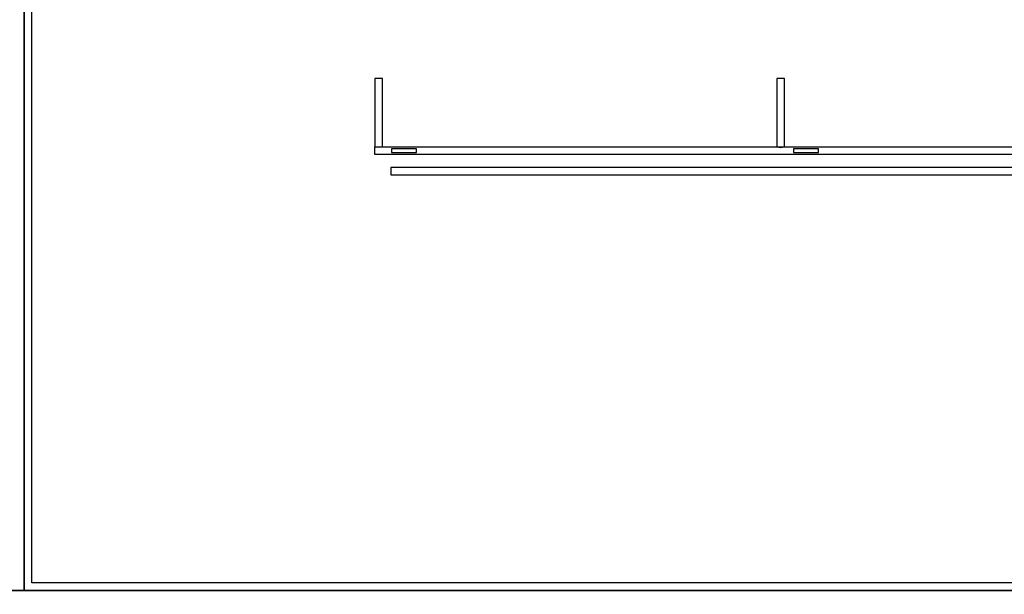
# Model space of a CAD drawing. Units: inches. Extents: x 1861 to 393093, y 705 to 127980.
# Drawn here: x 316348 to 329372, y 47836 to 55446 of the extents above; entities that cross this region are included whole.
import ezdxf

# ---------------------------------------------------------------- set-up
doc = ezdxf.new("R2010")
doc.units = ezdxf.units.IN
doc.header["$MEASUREMENT"] = 0
doc.layers.add('1 - Negative', color=150, linetype='Continuous')

msp = doc.modelspace()

# ---------------------------------------------------------------- linework, layer by layer
at = {"layer": '1 - Negative', "ltscale": 2}
for points in [[(290424, 94803), (316408, 94803), (316408, 47887), (290424, 47887)], [(316408, 94803), (342392, 94803), (342392, 47887), (316408, 47887)], [(316510, 94702), (342291, 94702), (342291, 47988), (316510, 47988)], [(321258, 53490), (321258, 53389), (337779, 53389), (337779, 53490)], [(305942, 21903), (305942, 47887), (352858, 47887), (352858, 21903)]]:
    msp.add_lwpolyline(points, close=True, dxfattribs=at)
at = {"layer": '1 - Negative'}
for points in [[(321045, 54667), (321045, 53762), (321096, 53756), (321146, 53762), (321146, 54667)], [(326363, 54667), (326363, 53762), (326414, 53753), (326465, 53762), (326465, 54667)], [(321045, 53762), (338511, 53762), (338511, 53660), (338511, 53660), (321045, 53660)], [(321266, 53686), (321596, 53686), (321596, 53737), (321266, 53737)], [(326585, 53686), (326915, 53686), (326915, 53737), (326585, 53737)]]:
    msp.add_lwpolyline(points, close=True, dxfattribs=at)
for radius in [53000, 51000]:
    msp.add_circle((329593, 64480), radius, dxfattribs=at)

doc.saveas('drawing.dxf')
